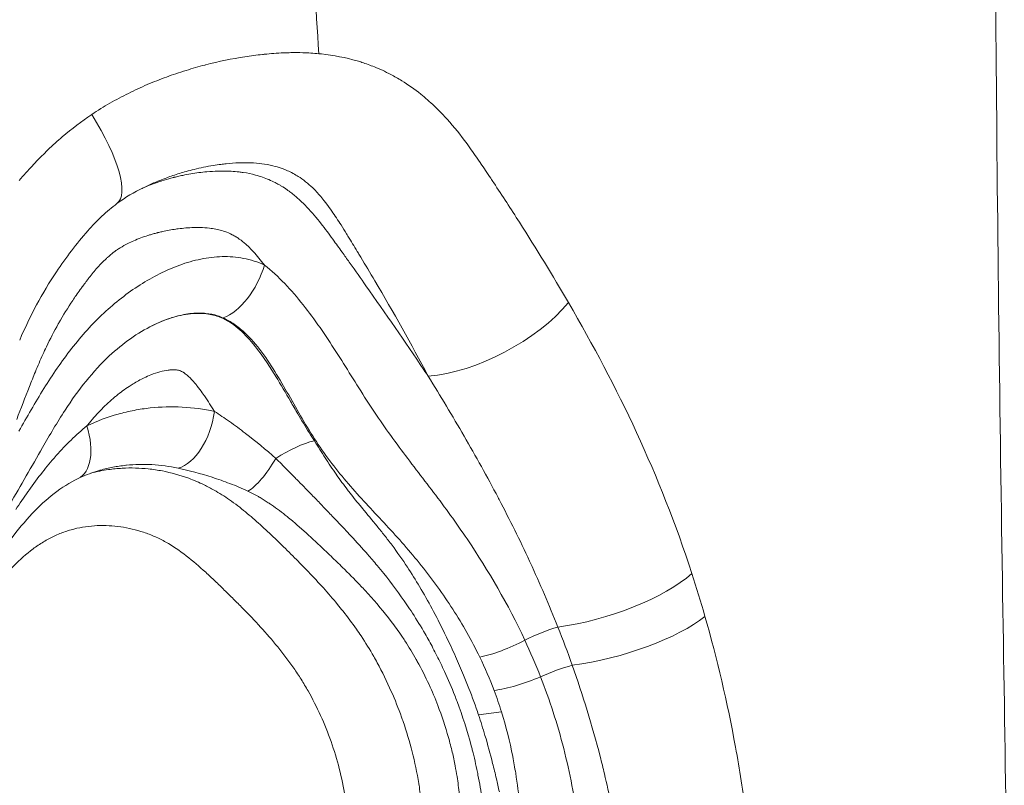
# Model space of a CAD drawing. Extents: x -48721 to -31920, y 17749 to 29629.
# Drawn here: x -39226 to -39172, y 22765 to 22807 of the extents above; entities that cross this region are included whole.
import ezdxf

# ---------------------------------------------------------------- set-up
doc = ezdxf.new("R2010")
doc.units = 0
doc.header["$MEASUREMENT"] = 0
doc.layers.add('外形線', color=7, linetype='CONTINUOUS', lineweight=18)

msp = doc.modelspace()

# ---------------------------------------------------------------- linework, layer by layer
at = {"layer": '外形線', "extrusion": (0, 1, 0)}
msp.add_line((-39200.994, 22768.994), (-39199.745, 22769.156), dxfattribs=at)
at = {"layer": '外形線'}
for centre, major_axis, ratio, start_param, end_param in [((-39224.407, 22801.885), (-3.761, 5.116), 0.288325, 3.141595, 4.451729), ((-39224.771, 22801.984), (-4.142, 5.202), 0.288129, 3.130502, 3.130504), ((-39200.864, 22791.292), (5.606, 2.982), 0.455342, 3.955688, 5.4455), ((-39211.362, 22781.955), (2.659, 1.735), 0.369043, 0.77645, 1.574078), ((-39196.849, 22770.482), (2.94, 1.198), 0.26437, 1.136532, 1.727296), ((-39198.391, 22771.645), (2.97, 1.123), 0.260571, 3.985536, 4.875532)]:
    msp.add_ellipse(centre, major_axis=major_axis, ratio=ratio, start_param=start_param, end_param=end_param, dxfattribs=at)
at = {"layer": '外形線', "extrusion": (-2e-16, 0, -1)}
for centre, major_axis, ratio, start_param, end_param in [((-39214.491, 22793.432), (1.32, 2.888), 0.551309, 1.323978, 2.633005), ((-39217.209, 22785.479), (0.664, 3.105), 0.579193, 1.44765, 2.843895), ((-39224.143, 22784.691), (-1.382, 2.859), 0.547413, 1.829486, 3.141595), ((-39212.661, 22783.906), (1.409, 2.845), 0.32512, 1.756535, 2.690367), ((-39194.666, 22776.443), (6.078, 1.837), 0.345105, 0.636015, 2.010152), ((-39193.999, 22774.11), (6.132, 1.65), 0.31466, 0.613545, 1.969093), ((-39197.683, 22772.423), (2.893, 1.307), 0.286633, -1.716953, -1.090001), ((-39199.268, 22773.684), (2.859, 1.38), 0.289955, 1.43192, 2.321917)]:
    msp.add_ellipse(centre, major_axis=major_axis, ratio=ratio, start_param=start_param, end_param=end_param, dxfattribs=at)
at = {"layer": '外形線'}
for points, knots in [([(-39209.676, 22804.913), (-39209.827, 22807.447), (-39211.437, 22833.106), (-39213.243, 22859.075), (-39213.501, 22882.416)], [0.7285276, 0.7285276, 0.7285276, 0.7285276, 0.7533315, 0.9796249, 0.9796249, 0.9796249, 0.9796249]), ([(-39172.48, 22882.332), (-39172.57, 22866.765), (-39172.857, 22851.217), (-39173.004, 22815.866), (-39172.828, 22796.136), (-39172.238, 22758.332), (-39171.907, 22740.309), (-39172.848, 22709.753), (-39173.547, 22696.675), (-39174.849, 22673.918), (-39175.508, 22664.264), (-39176.194, 22645.149), (-39176.1, 22636.025), (-39175.062, 22619.165), (-39174.175, 22610.904), (-39173.076, 22598.511), (-39172.77, 22594.521), (-39172.602, 22590.535)], [0, 0, 0, 0, 4.672039, 4.672039, 10.605796, 10.605796, 16.016861, 16.016861, 20.018518, 20.018518, 22.922108, 22.922108, 25.768208, 25.768208, 28.310157, 28.310157, 29.50736, 29.50736, 29.50736, 29.50736]), ([(-39211.591, 22804.958), (-39211.458, 22804.964), (-39211.326, 22804.967), (-39211.193, 22804.97), (-39210.978, 22804.973), (-39210.764, 22804.972), (-39210.55, 22804.966)], [0.012250438, 0.012250438, 0.012250438, 0.012250438, 0.012720459, 0.012720459, 0.012720459, 0.013483683, 0.013483683, 0.013483683, 0.013483683]), ([(-39215.146, 22798.535), (-39214.91, 22798.542), (-39214.673, 22798.54), (-39214.436, 22798.527), (-39214.292, 22798.519), (-39214.149, 22798.507), (-39214.004, 22798.49)], [0.010324847, 0.010324847, 0.010324847, 0.010324847, 0.011201571, 0.011201571, 0.011201571, 0.011733545, 0.011733545, 0.011733545, 0.011733545]), ([(-39212.167, 22798.824), (-39212.364, 22798.872), (-39212.565, 22798.909), (-39212.77, 22798.935), (-39212.966, 22798.961), (-39213.166, 22798.977), (-39213.369, 22798.986)], [0.090794491, 0.090794491, 0.090794491, 0.090794491, 0.09155977, 0.09155977, 0.09155977, 0.092291448, 0.092291448, 0.092291448, 0.092291448]), ([(-39220.646, 22796.769), (-39220.923, 22796.565), (-39221.196, 22796.336), (-39221.724, 22795.838), (-39221.981, 22795.569), (-39222.835, 22794.598), (-39223.407, 22793.846), (-39224.708, 22791.908), (-39225.372, 22790.654), (-39225.93, 22789.359)], [0, 0, 0, 0, 0.1173912, 0.1173912, 0.234304, 0.234304, 0.520585, 0.520585, 0.9454898, 0.9454898, 0.9454898, 0.9454898]), ([(-39212.625, 22793.432), (-39212.242, 22793.129), (-39211.876, 22792.787), (-39211.179, 22792.06), (-39210.846, 22791.675), (-39209.888, 22790.472), (-39209.307, 22789.614), (-39208.183, 22787.865), (-39207.64, 22786.972), (-39206.797, 22785.658), (-39206.51, 22785.225), (-39205.919, 22784.377), (-39205.615, 22783.96), (-39204.692, 22782.72), (-39204.057, 22781.909), (-39202.808, 22780.257), (-39202.198, 22779.415), (-39200.45, 22776.819), (-39199.385, 22774.999), (-39198.475, 22773.054)], [0, 0, 0, 0, 0.00168534, 0.00168534, 0.00337068, 0.00337068, 0.00674136, 0.00674136, 0.01011205, 0.01011205, 0.01179739, 0.01179739, 0.01348273, 0.01348273, 0.01685341, 0.01685341, 0.02022409, 0.02022409, 0.02696546, 0.02696546, 0.02696546, 0.02696546]), ([(-39196.103, 22791.391), (-39194.769, 22789.103), (-39193.527, 22786.764), (-39191.276, 22781.893), (-39190.271, 22779.357), (-39189.399, 22776.675)], [0, 0, 0, 0, 0.00902395, 0.00902395, 0.01804791, 0.01804791, 0.01804791, 0.01804791]), ([(-39200.926, 22772.136), (-39201.366, 22773.044), (-39201.858, 22773.907), (-39202.924, 22775.56), (-39203.499, 22776.35), (-39204.407, 22777.488), (-39204.718, 22777.86), (-39205.353, 22778.588), (-39205.678, 22778.945), (-39206.66, 22780.002), (-39207.32, 22780.693), (-39208.572, 22782.132), (-39209.166, 22782.881), (-39210.245, 22784.494), (-39210.731, 22785.355), (-39211.464, 22786.64), (-39211.709, 22787.067), (-39212.219, 22787.903), (-39212.483, 22788.313), (-39213.06, 22789.092), (-39213.376, 22789.463), (-39213.899, 22789.941), (-39214.081, 22790.088), (-39214.464, 22790.348), (-39214.666, 22790.463), (-39214.868, 22790.555)], [0, 0, 0, 0, 0.00311707, 0.00311707, 0.00623413, 0.00623413, 0.00779266, 0.00779266, 0.0093512, 0.0093512, 0.01246826, 0.01246826, 0.01558533, 0.01558533, 0.01870239, 0.01870239, 0.02026093, 0.02026093, 0.02181946, 0.02181946, 0.02337799, 0.02337799, 0.02415726, 0.02415726, 0.02493652, 0.02493652, 0.02493652, 0.02493652]), ([(-39218.705, 22790.15), (-39219.512, 22789.754), (-39220.324, 22789.184), (-39221.94, 22787.675), (-39222.743, 22786.65), (-39223.893, 22784.89), (-39224.298, 22784.207), (-39224.989, 22783.006), (-39225.278, 22782.49), (-39225.866, 22781.461), (-39226.165, 22780.948), (-39226.469, 22780.441)], [0, 0, 0, 0, 0.367021, 0.367021, 0.801904, 0.801904, 1.05762, 1.05762, 1.246036, 1.246036, 1.434481, 1.434481, 1.434481, 1.434481]), ([(-39219.168, 22787.302), (-39219.369, 22787.204), (-39219.568, 22787.095), (-39219.763, 22786.976), (-39219.838, 22786.931), (-39219.912, 22786.884), (-39219.986, 22786.836)], [0.028222313, 0.028222313, 0.028222313, 0.028222313, 0.029039538, 0.029039538, 0.029039538, 0.029351845, 0.029351845, 0.029351845, 0.029351845]), ([(-39220.586, 22785.332), (-39220.299, 22785.413), (-39220.007, 22785.482), (-39219.716, 22785.538), (-39219.424, 22785.594), (-39219.133, 22785.637), (-39218.841, 22785.668)], [0.002184653, 0.002184653, 0.002184653, 0.002184653, 0.00327698, 0.00327698, 0.00327698, 0.004369306, 0.004369306, 0.004369306, 0.004369306]), ([(-39211.211, 22786.029), (-39211.08, 22785.804), (-39210.948, 22785.578), (-39210.816, 22785.353), (-39210.615, 22785.009), (-39210.411, 22784.667), (-39210.201, 22784.33)], [0.125534235, 0.125534235, 0.125534235, 0.125534235, 0.126368815, 0.126368815, 0.126368815, 0.127643827, 0.127643827, 0.127643827, 0.127643827]), ([(-39221.106, 22782.321), (-39220.861, 22782.356), (-39220.614, 22782.38), (-39220.368, 22782.394), (-39220.122, 22782.408), (-39219.876, 22782.411), (-39219.632, 22782.404)], [0.089340878, 0.089340878, 0.089340878, 0.089340878, 0.09024403, 0.09024403, 0.09024403, 0.091147182, 0.091147182, 0.091147182, 0.091147182]), ([(-39222.761, 22781.833), (-39223.676, 22781.39), (-39224.487, 22780.743), (-39226.049, 22779.081), (-39226.822, 22778.028), (-39228.46, 22775.548), (-39229.309, 22774.066), (-39230.813, 22770.765), (-39231.423, 22768.914), (-39231.82, 22767)], [0, 0, 0, 0, 0.422062, 0.422062, 0.867917, 0.867917, 1.406443, 1.406443, 2.007097, 2.007097, 2.007097, 2.007097]), ([(-39222.353, 22779.215), (-39222.565, 22779.185), (-39222.775, 22779.144), (-39222.983, 22779.092), (-39223.192, 22779.04), (-39223.398, 22778.977), (-39223.601, 22778.902)], [0.127587938, 0.127587938, 0.127587938, 0.127587938, 0.12838238, 0.12838238, 0.12838238, 0.129177208, 0.129177208, 0.129177208, 0.129177208])]:
    msp.add_open_spline(points, degree=3, knots=knots, dxfattribs=at)
for points in [[(-39212.638, 22804.883), (-39212.288, 22804.918), (-39211.939, 22804.944), (-39211.591, 22804.958)], [(-39210.55, 22804.966), (-39210.256, 22804.958), (-39209.964, 22804.941), (-39209.676, 22804.913)], [(-39209.676, 22804.913), (-39209.628, 22804.909), (-39209.58, 22804.904), (-39209.533, 22804.899)], [(-39215.82, 22804.309), (-39215.106, 22804.492), (-39214.396, 22804.638), (-39213.692, 22804.747)], [(-39213.692, 22804.747), (-39213.372, 22804.797), (-39213.053, 22804.839), (-39212.735, 22804.873)], [(-39212.735, 22804.873), (-39212.702, 22804.876), (-39212.67, 22804.88), (-39212.638, 22804.883)], [(-39209.533, 22804.899), (-39208.867, 22804.828), (-39208.217, 22804.704), (-39207.583, 22804.519)], [(-39207.583, 22804.519), (-39207.5, 22804.494), (-39207.417, 22804.469), (-39207.335, 22804.443)], [(-39207.335, 22804.443), (-39207.105, 22804.369), (-39206.876, 22804.287), (-39206.651, 22804.196)], [(-39217.439, 22803.828), (-39217.257, 22803.889), (-39217.074, 22803.948), (-39216.891, 22804.005)], [(-39216.891, 22804.005), (-39216.548, 22804.111), (-39216.204, 22804.209), (-39215.861, 22804.298)], [(-39215.861, 22804.298), (-39215.847, 22804.302), (-39215.833, 22804.305), (-39215.82, 22804.309)], [(-39206.651, 22804.196), (-39206.505, 22804.137), (-39206.361, 22804.075), (-39206.219, 22804.01)], [(-39206.219, 22804.01), (-39206.065, 22803.939), (-39205.912, 22803.864), (-39205.761, 22803.785)], [(-39218.997, 22803.233), (-39218.651, 22803.381), (-39218.303, 22803.519), (-39217.953, 22803.647)], [(-39217.953, 22803.647), (-39217.782, 22803.709), (-39217.611, 22803.77), (-39217.439, 22803.828)], [(-39205.761, 22803.785), (-39205.56, 22803.679), (-39205.361, 22803.566), (-39205.167, 22803.446)], [(-39205.167, 22803.446), (-39204.811, 22803.227), (-39204.468, 22802.985), (-39204.136, 22802.72)], [(-39220.025, 22802.759), (-39219.685, 22802.928), (-39219.342, 22803.086), (-39218.997, 22803.233)], [(-39221.031, 22802.222), (-39220.699, 22802.413), (-39220.363, 22802.592), (-39220.025, 22802.759)], [(-39204.136, 22802.72), (-39203.883, 22802.517), (-39203.635, 22802.301), (-39203.394, 22802.071)], [(-39222.012, 22801.614), (-39221.689, 22801.83), (-39221.362, 22802.032), (-39221.031, 22802.222)], [(-39203.394, 22802.071), (-39203.347, 22802.027), (-39203.301, 22801.982), (-39203.254, 22801.936)], [(-39203.254, 22801.936), (-39203.064, 22801.749), (-39202.879, 22801.555), (-39202.7, 22801.357)], [(-39223.616, 22800.396), (-39223.105, 22800.835), (-39222.571, 22801.242), (-39222.012, 22801.614)], [(-39202.7, 22801.357), (-39202.318, 22800.932), (-39201.96, 22800.482), (-39201.616, 22800.016)], [(-39224.495, 22799.592), (-39224.24, 22799.841), (-39223.979, 22800.082), (-39223.712, 22800.314)], [(-39223.712, 22800.314), (-39223.68, 22800.342), (-39223.648, 22800.369), (-39223.616, 22800.396)], [(-39225.087, 22798.991), (-39224.892, 22799.195), (-39224.695, 22799.396), (-39224.495, 22799.592)], [(-39201.616, 22800.016), (-39201.563, 22799.944), (-39201.51, 22799.871), (-39201.458, 22799.798)], [(-39201.458, 22799.798), (-39201.263, 22799.528), (-39201.073, 22799.253), (-39200.885, 22798.976)], [(-39225.598, 22798.434), (-39225.479, 22798.567), (-39225.36, 22798.699), (-39225.239, 22798.829)], [(-39225.239, 22798.829), (-39225.188, 22798.883), (-39225.137, 22798.937), (-39225.087, 22798.991)], [(-39216.877, 22798.517), (-39217.119, 22798.45), (-39217.363, 22798.375), (-39217.605, 22798.293)], [(-39216.455, 22798.628), (-39216.595, 22798.594), (-39216.736, 22798.557), (-39216.877, 22798.517)], [(-39215.417, 22798.841), (-39215.761, 22798.785), (-39216.107, 22798.714), (-39216.455, 22798.628)], [(-39216.194, 22798.451), (-39216.046, 22798.47), (-39215.899, 22798.486), (-39215.752, 22798.499)], [(-39215.752, 22798.499), (-39215.55, 22798.517), (-39215.348, 22798.529), (-39215.146, 22798.535)], [(-39214.991, 22798.903), (-39215.133, 22798.885), (-39215.275, 22798.864), (-39215.417, 22798.841)], [(-39214.702, 22798.937), (-39214.798, 22798.927), (-39214.895, 22798.916), (-39214.991, 22798.903)], [(-39214.017, 22798.986), (-39214.245, 22798.978), (-39214.473, 22798.961), (-39214.702, 22798.937)], [(-39213.547, 22798.991), (-39213.703, 22798.994), (-39213.86, 22798.992), (-39214.017, 22798.986)], [(-39214.004, 22798.49), (-39213.928, 22798.481), (-39213.852, 22798.471), (-39213.776, 22798.46)], [(-39213.369, 22798.986), (-39213.428, 22798.988), (-39213.488, 22798.99), (-39213.547, 22798.991)], [(-39211.71, 22798.689), (-39211.859, 22798.741), (-39212.012, 22798.786), (-39212.167, 22798.824)], [(-39211.521, 22798.618), (-39211.584, 22798.643), (-39211.646, 22798.667), (-39211.71, 22798.689)], [(-39211.237, 22798.493), (-39211.33, 22798.538), (-39211.425, 22798.58), (-39211.521, 22798.618)], [(-39210.914, 22798.32), (-39211.019, 22798.382), (-39211.126, 22798.44), (-39211.237, 22798.493)], [(-39200.885, 22798.976), (-39200.883, 22798.974), (-39200.882, 22798.971), (-39200.88, 22798.968)], [(-39200.88, 22798.968), (-39200.788, 22798.833), (-39200.697, 22798.697), (-39200.605, 22798.561)], [(-39200.605, 22798.561), (-39200.512, 22798.422), (-39200.42, 22798.283), (-39200.327, 22798.145)], [(-39225.951, 22798.033), (-39225.834, 22798.168), (-39225.717, 22798.302), (-39225.598, 22798.434)], [(-39218.312, 22798.032), (-39218.614, 22797.911), (-39218.913, 22797.779), (-39219.209, 22797.634)], [(-39219.173, 22797.642), (-39218.907, 22797.758), (-39218.637, 22797.862), (-39218.363, 22797.954)], [(-39218.363, 22797.954), (-39218.308, 22797.972), (-39218.252, 22797.991), (-39218.196, 22798.009)], [(-39217.939, 22798.175), (-39218.064, 22798.129), (-39218.188, 22798.082), (-39218.312, 22798.032)], [(-39218.196, 22798.009), (-39218.035, 22798.06), (-39217.873, 22798.107), (-39217.712, 22798.15)], [(-39217.605, 22798.293), (-39217.717, 22798.255), (-39217.828, 22798.216), (-39217.939, 22798.175)], [(-39217.712, 22798.15), (-39217.672, 22798.161), (-39217.632, 22798.171), (-39217.592, 22798.182)], [(-39217.592, 22798.182), (-39217.572, 22798.187), (-39217.551, 22798.192), (-39217.531, 22798.197)], [(-39217.531, 22798.197), (-39217.511, 22798.202), (-39217.492, 22798.207), (-39217.471, 22798.212)], [(-39217.471, 22798.212), (-39217.385, 22798.233), (-39217.3, 22798.253), (-39217.215, 22798.272)], [(-39217.215, 22798.272), (-39217.164, 22798.283), (-39217.114, 22798.294), (-39217.064, 22798.304)], [(-39217.064, 22798.304), (-39216.774, 22798.364), (-39216.484, 22798.413), (-39216.194, 22798.451)], [(-39213.776, 22798.46), (-39213.556, 22798.427), (-39213.335, 22798.382), (-39213.115, 22798.323)], [(-39213.115, 22798.323), (-39212.984, 22798.288), (-39212.854, 22798.248), (-39212.725, 22798.203)], [(-39212.725, 22798.203), (-39212.495, 22798.123), (-39212.268, 22798.026), (-39212.047, 22797.913)], [(-39210.799, 22798.249), (-39210.837, 22798.273), (-39210.875, 22798.297), (-39210.914, 22798.32)], [(-39210.005, 22797.62), (-39210.252, 22797.859), (-39210.514, 22798.07), (-39210.799, 22798.249)], [(-39200.327, 22798.145), (-39200.273, 22798.063), (-39200.219, 22797.982), (-39200.166, 22797.901)], [(-39219.209, 22797.634), (-39219.7, 22797.393), (-39220.182, 22797.11), (-39220.646, 22796.769)], [(-39219.37, 22797.553), (-39219.305, 22797.583), (-39219.239, 22797.613), (-39219.173, 22797.642)], [(-39219.209, 22797.634), (-39219.209, 22797.634), (-39219.209, 22797.634), (-39219.209, 22797.634)], [(-39212.047, 22797.913), (-39211.979, 22797.878), (-39211.912, 22797.842), (-39211.846, 22797.804)], [(-39211.846, 22797.804), (-39211.801, 22797.779), (-39211.756, 22797.752), (-39211.711, 22797.725)], [(-39211.711, 22797.725), (-39211.601, 22797.658), (-39211.491, 22797.587), (-39211.385, 22797.512)], [(-39211.385, 22797.512), (-39211.341, 22797.481), (-39211.296, 22797.449), (-39211.253, 22797.417)], [(-39211.253, 22797.417), (-39211.099, 22797.302), (-39210.951, 22797.181), (-39210.807, 22797.053)], [(-39209.859, 22797.474), (-39209.907, 22797.524), (-39209.956, 22797.573), (-39210.005, 22797.62)], [(-39209.628, 22797.223), (-39209.704, 22797.309), (-39209.781, 22797.393), (-39209.859, 22797.474)], [(-39200.166, 22797.901), (-39199.693, 22797.188), (-39199.227, 22796.473), (-39198.769, 22795.754)], [(-39210.807, 22797.053), (-39210.773, 22797.023), (-39210.74, 22796.992), (-39210.706, 22796.962)], [(-39210.706, 22796.962), (-39210.575, 22796.841), (-39210.446, 22796.713), (-39210.321, 22796.582)], [(-39209.395, 22796.942), (-39209.471, 22797.038), (-39209.549, 22797.131), (-39209.628, 22797.223)], [(-39209.253, 22796.76), (-39209.3, 22796.822), (-39209.347, 22796.882), (-39209.395, 22796.942)], [(-39210.321, 22796.582), (-39210.049, 22796.296), (-39209.793, 22795.991), (-39209.546, 22795.677)], [(-39208.966, 22796.365), (-39209.06, 22796.499), (-39209.155, 22796.631), (-39209.253, 22796.76)], [(-39208.466, 22795.608), (-39208.629, 22795.866), (-39208.795, 22796.119), (-39208.966, 22796.365)], [(-39217.452, 22795.382), (-39217.688, 22795.348), (-39217.923, 22795.306), (-39218.161, 22795.253)], [(-39217.318, 22795.401), (-39217.363, 22795.395), (-39217.408, 22795.389), (-39217.452, 22795.382)], [(-39216.471, 22795.469), (-39216.755, 22795.461), (-39217.037, 22795.437), (-39217.318, 22795.401)], [(-39216.116, 22795.471), (-39216.235, 22795.473), (-39216.353, 22795.473), (-39216.471, 22795.469)], [(-39215.619, 22795.437), (-39215.785, 22795.456), (-39215.951, 22795.467), (-39216.116, 22795.471)], [(-39215.444, 22795.413), (-39215.502, 22795.422), (-39215.56, 22795.43), (-39215.619, 22795.437)], [(-39214.781, 22795.251), (-39214.997, 22795.326), (-39215.219, 22795.378), (-39215.444, 22795.413)], [(-39209.546, 22795.677), (-39209.331, 22795.403), (-39209.123, 22795.122), (-39208.915, 22794.837)], [(-39208.169, 22795.131), (-39208.268, 22795.291), (-39208.366, 22795.451), (-39208.466, 22795.608)], [(-39198.769, 22795.754), (-39197.851, 22794.315), (-39196.962, 22792.863), (-39196.103, 22791.391)], [(-39219.728, 22794.751), (-39219.837, 22794.703), (-39219.946, 22794.653), (-39220.053, 22794.598)], [(-39218.961, 22795.039), (-39219.22, 22794.956), (-39219.476, 22794.861), (-39219.728, 22794.751)], [(-39218.776, 22795.095), (-39218.837, 22795.077), (-39218.899, 22795.058), (-39218.961, 22795.039)], [(-39218.569, 22795.153), (-39218.637, 22795.135), (-39218.706, 22795.115), (-39218.776, 22795.095)], [(-39218.47, 22795.179), (-39218.503, 22795.171), (-39218.536, 22795.162), (-39218.569, 22795.153)], [(-39218.421, 22795.192), (-39218.437, 22795.188), (-39218.454, 22795.183), (-39218.47, 22795.179)], [(-39218.371, 22795.204), (-39218.388, 22795.2), (-39218.404, 22795.196), (-39218.421, 22795.192)], [(-39218.161, 22795.253), (-39218.231, 22795.238), (-39218.301, 22795.221), (-39218.371, 22795.204)], [(-39214.38, 22795.08), (-39214.512, 22795.147), (-39214.646, 22795.204), (-39214.781, 22795.251)], [(-39214.185, 22794.971), (-39214.249, 22795.01), (-39214.315, 22795.046), (-39214.38, 22795.08)], [(-39214.16, 22794.956), (-39214.169, 22794.961), (-39214.177, 22794.966), (-39214.185, 22794.971)], [(-39213.994, 22794.846), (-39214.049, 22794.884), (-39214.104, 22794.921), (-39214.16, 22794.956)], [(-39213.639, 22794.563), (-39213.752, 22794.664), (-39213.87, 22794.759), (-39213.994, 22794.846)], [(-39208.915, 22794.837), (-39208.889, 22794.801), (-39208.863, 22794.765), (-39208.836, 22794.728)], [(-39208.02, 22794.888), (-39208.069, 22794.969), (-39208.119, 22795.05), (-39208.169, 22795.131)], [(-39207.774, 22794.485), (-39207.856, 22794.62), (-39207.938, 22794.755), (-39208.02, 22794.888)], [(-39220.662, 22794.242), (-39220.687, 22794.224), (-39220.713, 22794.207), (-39220.738, 22794.189)], [(-39220.65, 22794.25), (-39220.654, 22794.247), (-39220.658, 22794.244), (-39220.662, 22794.242)], [(-39220.47, 22794.366), (-39220.531, 22794.329), (-39220.591, 22794.29), (-39220.65, 22794.25)], [(-39220.053, 22794.598), (-39220.194, 22794.528), (-39220.333, 22794.451), (-39220.47, 22794.366)], [(-39213.591, 22794.52), (-39213.607, 22794.535), (-39213.623, 22794.549), (-39213.639, 22794.563)], [(-39213.311, 22794.244), (-39213.402, 22794.34), (-39213.495, 22794.432), (-39213.591, 22794.52)], [(-39212.709, 22793.54), (-39212.901, 22793.785), (-39213.1, 22794.023), (-39213.311, 22794.244)], [(-39208.836, 22794.728), (-39208.673, 22794.503), (-39208.513, 22794.279), (-39208.35, 22794.052)], [(-39207.521, 22794.07), (-39207.604, 22794.208), (-39207.688, 22794.345), (-39207.774, 22794.485)], [(-39221.221, 22793.79), (-39221.411, 22793.613), (-39221.591, 22793.421), (-39221.765, 22793.219)], [(-39221.156, 22793.85), (-39221.178, 22793.831), (-39221.199, 22793.811), (-39221.221, 22793.79)], [(-39220.824, 22794.125), (-39220.938, 22794.039), (-39221.049, 22793.947), (-39221.156, 22793.85)], [(-39220.738, 22794.189), (-39220.767, 22794.168), (-39220.796, 22794.147), (-39220.824, 22794.125)], [(-39217.231, 22793.429), (-39216.858, 22793.564), (-39216.475, 22793.675), (-39216.09, 22793.753)], [(-39216.09, 22793.753), (-39215.704, 22793.832), (-39215.318, 22793.879), (-39214.929, 22793.889)], [(-39214.929, 22793.889), (-39214.734, 22793.894), (-39214.54, 22793.889), (-39214.344, 22793.873)], [(-39214.344, 22793.873), (-39214.149, 22793.858), (-39213.952, 22793.832), (-39213.759, 22793.795)], [(-39213.759, 22793.795), (-39213.372, 22793.72), (-39212.994, 22793.601), (-39212.625, 22793.432)], [(-39208.35, 22794.052), (-39208.224, 22793.875), (-39208.097, 22793.697), (-39207.971, 22793.52)], [(-39207.393, 22793.859), (-39207.436, 22793.929), (-39207.478, 22794), (-39207.521, 22794.07)], [(-39206.629, 22792.58), (-39206.881, 22793.007), (-39207.136, 22793.433), (-39207.393, 22793.859)], [(-39221.765, 22793.219), (-39221.915, 22793.045), (-39222.06, 22792.864), (-39222.203, 22792.68)], [(-39219.387, 22792.352), (-39218.694, 22792.794), (-39217.977, 22793.159), (-39217.231, 22793.429)], [(-39212.625, 22793.432), (-39212.652, 22793.468), (-39212.68, 22793.504), (-39212.709, 22793.54)], [(-39207.971, 22793.52), (-39207.683, 22793.117), (-39207.396, 22792.712), (-39207.11, 22792.307)], [(-39222.26, 22792.605), (-39222.28, 22792.58), (-39222.297, 22792.556), (-39222.315, 22792.533)], [(-39222.203, 22792.68), (-39222.222, 22792.655), (-39222.241, 22792.63), (-39222.26, 22792.605)], [(-39222.635, 22792.101), (-39222.711, 22791.996), (-39222.787, 22791.889), (-39222.861, 22791.782)], [(-39222.598, 22792.153), (-39222.61, 22792.135), (-39222.623, 22792.118), (-39222.635, 22792.101)], [(-39222.463, 22792.336), (-39222.508, 22792.275), (-39222.553, 22792.214), (-39222.598, 22792.153)], [(-39222.423, 22792.39), (-39222.436, 22792.372), (-39222.45, 22792.354), (-39222.463, 22792.336)], [(-39222.327, 22792.517), (-39222.359, 22792.475), (-39222.391, 22792.432), (-39222.423, 22792.39)], [(-39222.315, 22792.533), (-39222.319, 22792.527), (-39222.323, 22792.522), (-39222.327, 22792.517)], [(-39220.403, 22791.634), (-39220.073, 22791.89), (-39219.733, 22792.131), (-39219.387, 22792.352)], [(-39207.11, 22792.307), (-39206.046, 22790.801), (-39204.994, 22789.281), (-39203.962, 22787.743)], [(-39203.726, 22787.389), (-39204.65, 22789.143), (-39205.62, 22790.87), (-39206.629, 22792.58)], [(-39222.861, 22791.782), (-39222.923, 22791.693), (-39222.984, 22791.603), (-39223.045, 22791.513)], [(-39221.362, 22790.816), (-39221.052, 22791.105), (-39220.732, 22791.378), (-39220.403, 22791.634)], [(-39223.045, 22791.513), (-39223.312, 22791.115), (-39223.565, 22790.707), (-39223.804, 22790.287)], [(-39222.263, 22789.901), (-39221.972, 22790.222), (-39221.672, 22790.527), (-39221.362, 22790.816)], [(-39217.742, 22790.547), (-39218.054, 22790.443), (-39218.359, 22790.317), (-39218.658, 22790.172)], [(-39218.228, 22790.363), (-39218.049, 22790.436), (-39217.867, 22790.503), (-39217.683, 22790.561)], [(-39217.653, 22790.575), (-39217.683, 22790.566), (-39217.712, 22790.556), (-39217.742, 22790.547)], [(-39217.683, 22790.561), (-39217.518, 22790.613), (-39217.351, 22790.658), (-39217.183, 22790.695)], [(-39216.788, 22790.777), (-39217.079, 22790.734), (-39217.369, 22790.665), (-39217.653, 22790.575)], [(-39217.183, 22790.695), (-39216.828, 22790.773), (-39216.471, 22790.816), (-39216.111, 22790.808)], [(-39215.939, 22790.817), (-39216.224, 22790.835), (-39216.507, 22790.818), (-39216.788, 22790.777)], [(-39216.111, 22790.808), (-39216.065, 22790.807), (-39216.019, 22790.805), (-39215.973, 22790.802)], [(-39215.973, 22790.802), (-39215.838, 22790.793), (-39215.703, 22790.777), (-39215.57, 22790.752)], [(-39215.82, 22790.807), (-39215.86, 22790.811), (-39215.899, 22790.814), (-39215.939, 22790.817)], [(-39215.174, 22790.675), (-39215.384, 22790.743), (-39215.602, 22790.786), (-39215.82, 22790.807)], [(-39215.57, 22790.752), (-39215.448, 22790.729), (-39215.328, 22790.698), (-39215.21, 22790.66)], [(-39215.21, 22790.66), (-39215.155, 22790.642), (-39215.101, 22790.623), (-39215.046, 22790.601)], [(-39214.868, 22790.555), (-39214.969, 22790.602), (-39215.071, 22790.641), (-39215.174, 22790.675)], [(-39215.046, 22790.601), (-39214.865, 22790.53), (-39214.687, 22790.438), (-39214.515, 22790.329)], [(-39223.834, 22790.234), (-39224.062, 22789.83), (-39224.276, 22789.415), (-39224.479, 22788.991)], [(-39223.804, 22790.287), (-39223.814, 22790.269), (-39223.824, 22790.251), (-39223.834, 22790.234)], [(-39218.734, 22790.135), (-39218.734, 22790.136), (-39218.733, 22790.136), (-39218.733, 22790.136)], [(-39218.733, 22790.136), (-39218.566, 22790.218), (-39218.398, 22790.294), (-39218.228, 22790.363)], [(-39218.704, 22790.15), (-39218.704, 22790.15), (-39218.704, 22790.15), (-39218.705, 22790.15)], [(-39218.658, 22790.172), (-39218.674, 22790.165), (-39218.689, 22790.158), (-39218.704, 22790.15)], [(-39214.515, 22790.329), (-39214.365, 22790.233), (-39214.219, 22790.125), (-39214.08, 22790.008)], [(-39214.08, 22790.008), (-39213.782, 22789.759), (-39213.505, 22789.467), (-39213.247, 22789.155)], [(-39223.106, 22788.899), (-39222.836, 22789.244), (-39222.554, 22789.58), (-39222.263, 22789.901)], [(-39224.479, 22788.991), (-39224.544, 22788.853), (-39224.609, 22788.715), (-39224.672, 22788.575)], [(-39224.615, 22786.721), (-39224.143, 22787.477), (-39223.646, 22788.208), (-39223.106, 22788.899)], [(-39213.247, 22789.155), (-39213.239, 22789.145), (-39213.231, 22789.135), (-39213.222, 22789.125)], [(-39213.222, 22789.125), (-39212.973, 22788.821), (-39212.741, 22788.499), (-39212.518, 22788.168)], [(-39224.672, 22788.575), (-39224.812, 22788.266), (-39224.947, 22787.952), (-39225.078, 22787.635)], [(-39212.518, 22788.168), (-39212.343, 22787.909), (-39212.174, 22787.643), (-39212.009, 22787.374)], [(-39225.078, 22787.635), (-39225.189, 22787.368), (-39225.296, 22787.099), (-39225.403, 22786.829)], [(-39218.794, 22787.467), (-39218.92, 22787.417), (-39219.045, 22787.361), (-39219.168, 22787.302)], [(-39218.307, 22787.632), (-39218.473, 22787.587), (-39218.635, 22787.531), (-39218.794, 22787.467)], [(-39217.86, 22787.723), (-39218.01, 22787.704), (-39218.159, 22787.673), (-39218.307, 22787.632)], [(-39217.766, 22787.733), (-39217.798, 22787.731), (-39217.829, 22787.727), (-39217.86, 22787.723)], [(-39217.635, 22787.741), (-39217.679, 22787.74), (-39217.722, 22787.737), (-39217.766, 22787.733)], [(-39217.503, 22787.74), (-39217.547, 22787.742), (-39217.591, 22787.742), (-39217.635, 22787.741)], [(-39217.408, 22787.732), (-39217.44, 22787.736), (-39217.471, 22787.738), (-39217.503, 22787.74)], [(-39217.295, 22787.713), (-39217.332, 22787.722), (-39217.37, 22787.728), (-39217.408, 22787.732)], [(-39217.24, 22787.699), (-39217.258, 22787.704), (-39217.276, 22787.709), (-39217.295, 22787.713)], [(-39217.185, 22787.68), (-39217.203, 22787.687), (-39217.221, 22787.694), (-39217.24, 22787.699)], [(-39217.079, 22787.629), (-39217.114, 22787.649), (-39217.149, 22787.666), (-39217.185, 22787.68)], [(-39217.028, 22787.598), (-39217.045, 22787.609), (-39217.062, 22787.619), (-39217.079, 22787.629)], [(-39216.995, 22787.576), (-39217.006, 22787.584), (-39217.017, 22787.591), (-39217.028, 22787.598)], [(-39216.978, 22787.564), (-39216.983, 22787.568), (-39216.989, 22787.572), (-39216.995, 22787.576)], [(-39216.787, 22787.411), (-39216.848, 22787.466), (-39216.911, 22787.518), (-39216.978, 22787.564)], [(-39216.773, 22787.398), (-39216.777, 22787.402), (-39216.782, 22787.407), (-39216.787, 22787.411)], [(-39216.608, 22787.237), (-39216.662, 22787.293), (-39216.717, 22787.347), (-39216.773, 22787.398)], [(-39212.009, 22787.374), (-39211.737, 22786.932), (-39211.474, 22786.481), (-39211.211, 22786.029)], [(-39203.962, 22787.743), (-39203.883, 22787.625), (-39203.804, 22787.507), (-39203.726, 22787.389)], [(-39201.776, 22784.14), (-39202.41, 22785.236), (-39203.061, 22786.318), (-39203.726, 22787.389)], [(-39225.403, 22786.829), (-39225.635, 22786.238), (-39225.861, 22785.642), (-39226.091, 22785.049)], [(-39225.978, 22784.405), (-39225.534, 22785.187), (-39225.087, 22785.966), (-39224.615, 22786.721)], [(-39219.986, 22786.836), (-39220.222, 22786.681), (-39220.452, 22786.513), (-39220.675, 22786.334)], [(-39216.372, 22786.971), (-39216.448, 22787.063), (-39216.527, 22787.152), (-39216.608, 22787.237)], [(-39216.276, 22786.853), (-39216.307, 22786.892), (-39216.339, 22786.932), (-39216.372, 22786.971)], [(-39216.008, 22786.496), (-39216.095, 22786.617), (-39216.184, 22786.737), (-39216.276, 22786.853)], [(-39220.758, 22786.265), (-39221.007, 22786.06), (-39221.245, 22785.84), (-39221.475, 22785.605)], [(-39220.675, 22786.334), (-39220.703, 22786.311), (-39220.731, 22786.288), (-39220.758, 22786.265)], [(-39215.969, 22786.44), (-39215.982, 22786.458), (-39215.995, 22786.477), (-39216.008, 22786.496)], [(-39215.397, 22785.567), (-39215.581, 22785.865), (-39215.77, 22786.158), (-39215.969, 22786.44)], [(-39218.841, 22785.668), (-39218.258, 22785.73), (-39217.675, 22785.744), (-39217.092, 22785.713)], [(-39217.092, 22785.713), (-39216.509, 22785.681), (-39215.926, 22785.604), (-39215.343, 22785.479)], [(-39222.276, 22784.691), (-39221.725, 22784.958), (-39221.161, 22785.17), (-39220.586, 22785.332)], [(-39221.475, 22785.605), (-39221.705, 22785.371), (-39221.926, 22785.123), (-39222.139, 22784.862)], [(-39215.343, 22785.479), (-39215.361, 22785.509), (-39215.379, 22785.538), (-39215.397, 22785.567)], [(-39215.343, 22785.479), (-39215.076, 22785.305), (-39214.806, 22785.122), (-39214.536, 22784.932)], [(-39223.941, 22783.089), (-39223.427, 22783.67), (-39222.878, 22784.21), (-39222.276, 22784.691)], [(-39222.139, 22784.862), (-39222.185, 22784.806), (-39222.231, 22784.749), (-39222.276, 22784.691)], [(-39214.536, 22784.932), (-39214.246, 22784.729), (-39213.956, 22784.517), (-39213.667, 22784.296)], [(-39213.667, 22784.296), (-39213.661, 22784.292), (-39213.655, 22784.287), (-39213.649, 22784.283)], [(-39213.649, 22784.283), (-39213.095, 22783.859), (-39212.546, 22783.402), (-39212.011, 22782.93)], [(-39210.201, 22784.33), (-39210.107, 22784.179), (-39210.011, 22784.029), (-39209.914, 22783.88)], [(-39199.93, 22780.802), (-39200.525, 22781.933), (-39201.142, 22783.044), (-39201.776, 22784.14)], [(-39209.914, 22783.88), (-39209.812, 22783.724), (-39209.712, 22783.567), (-39209.614, 22783.414)], [(-39224.695, 22782.177), (-39224.466, 22782.472), (-39224.231, 22782.758), (-39223.988, 22783.036)], [(-39223.988, 22783.036), (-39223.972, 22783.054), (-39223.957, 22783.071), (-39223.941, 22783.089)], [(-39209.614, 22783.414), (-39209.518, 22783.263), (-39209.42, 22783.11), (-39209.323, 22782.96)], [(-39220.87, 22782.448), (-39221.093, 22782.405), (-39221.316, 22782.353), (-39221.536, 22782.292)], [(-39220.166, 22782.553), (-39220.401, 22782.528), (-39220.635, 22782.493), (-39220.87, 22782.448)], [(-39220.131, 22782.556), (-39220.143, 22782.555), (-39220.154, 22782.554), (-39220.166, 22782.553)], [(-39218.745, 22782.589), (-39219.207, 22782.614), (-39219.669, 22782.604), (-39220.131, 22782.556)], [(-39217.316, 22782.398), (-39217.792, 22782.5), (-39218.269, 22782.563), (-39218.745, 22782.589)], [(-39212.011, 22782.93), (-39211.806, 22782.726), (-39211.604, 22782.522), (-39211.405, 22782.322)], [(-39209.323, 22782.96), (-39209.129, 22782.659), (-39208.934, 22782.363), (-39208.733, 22782.073)], [(-39225.427, 22781.193), (-39225.189, 22781.527), (-39224.945, 22781.858), (-39224.695, 22782.177)], [(-39221.766, 22782.225), (-39222.102, 22782.12), (-39222.435, 22781.991), (-39222.761, 22781.833)], [(-39222.059, 22782.127), (-39222.058, 22782.127), (-39222.057, 22782.127), (-39222.056, 22782.128)], [(-39222.056, 22782.128), (-39221.743, 22782.211), (-39221.426, 22782.275), (-39221.106, 22782.321)], [(-39221.765, 22782.225), (-39221.765, 22782.225), (-39221.766, 22782.225), (-39221.766, 22782.225)], [(-39221.566, 22782.284), (-39221.633, 22782.265), (-39221.699, 22782.245), (-39221.765, 22782.225)], [(-39221.536, 22782.292), (-39221.546, 22782.289), (-39221.556, 22782.286), (-39221.566, 22782.284)], [(-39219.632, 22782.404), (-39219.401, 22782.398), (-39219.17, 22782.382), (-39218.94, 22782.358)], [(-39218.94, 22782.358), (-39218.685, 22782.331), (-39218.431, 22782.293), (-39218.177, 22782.244)], [(-39218.177, 22782.244), (-39217.696, 22782.152), (-39217.218, 22782.02), (-39216.744, 22781.846)], [(-39215.464, 22781.901), (-39216.104, 22782.108), (-39216.726, 22782.272), (-39217.316, 22782.398)], [(-39214.989, 22781.742), (-39215.148, 22781.797), (-39215.307, 22781.851), (-39215.464, 22781.901)], [(-39211.405, 22782.322), (-39211.287, 22782.203), (-39211.169, 22782.085), (-39211.052, 22781.966)], [(-39211.052, 22781.966), (-39210.99, 22781.904), (-39210.928, 22781.841), (-39210.867, 22781.779)], [(-39208.733, 22782.073), (-39208.724, 22782.061), (-39208.716, 22782.049), (-39208.707, 22782.037)], [(-39208.707, 22782.037), (-39208.514, 22781.76), (-39208.315, 22781.488), (-39208.11, 22781.22)], [(-39216.744, 22781.846), (-39216.46, 22781.742), (-39216.18, 22781.624), (-39215.906, 22781.491)], [(-39215.906, 22781.491), (-39215.723, 22781.403), (-39215.543, 22781.308), (-39215.366, 22781.207)], [(-39214.506, 22781.563), (-39214.668, 22781.626), (-39214.828, 22781.685), (-39214.989, 22781.742)], [(-39213.525, 22781.146), (-39213.847, 22781.297), (-39214.178, 22781.437), (-39214.506, 22781.563)], [(-39210.867, 22781.779), (-39210.615, 22781.524), (-39210.365, 22781.269), (-39210.117, 22781.014)], [(-39226.145, 22780.152), (-39225.925, 22780.479), (-39225.704, 22780.801), (-39225.479, 22781.12)], [(-39225.479, 22781.12), (-39225.461, 22781.144), (-39225.444, 22781.169), (-39225.427, 22781.193)], [(-39215.366, 22781.207), (-39215.08, 22781.045), (-39214.801, 22780.868), (-39214.527, 22780.677)], [(-39212.96, 22780.853), (-39213.142, 22780.956), (-39213.329, 22781.054), (-39213.525, 22781.146)], [(-39212.862, 22780.796), (-39212.895, 22780.815), (-39212.928, 22780.834), (-39212.96, 22780.853)], [(-39210.117, 22781.014), (-39210.032, 22780.926), (-39209.947, 22780.838), (-39209.862, 22780.75)], [(-39208.11, 22781.22), (-39208.086, 22781.19), (-39208.062, 22781.159), (-39208.039, 22781.128)], [(-39208.039, 22781.128), (-39207.847, 22780.88), (-39207.65, 22780.635), (-39207.45, 22780.391)], [(-39214.527, 22780.677), (-39214.375, 22780.572), (-39214.226, 22780.463), (-39214.078, 22780.35)], [(-39214.078, 22780.35), (-39213.798, 22780.138), (-39213.524, 22779.913), (-39213.254, 22779.679)], [(-39212.422, 22780.523), (-39212.566, 22780.617), (-39212.712, 22780.708), (-39212.862, 22780.796)], [(-39212.247, 22780.405), (-39212.305, 22780.445), (-39212.363, 22780.484), (-39212.422, 22780.523)], [(-39211.391, 22779.766), (-39211.667, 22779.988), (-39211.951, 22780.203), (-39212.247, 22780.405)], [(-39209.862, 22780.75), (-39209.699, 22780.581), (-39209.536, 22780.412), (-39209.373, 22780.242)], [(-39207.45, 22780.391), (-39207.4, 22780.33), (-39207.35, 22780.269), (-39207.3, 22780.209)], [(-39199.871, 22780.689), (-39199.891, 22780.727), (-39199.91, 22780.764), (-39199.93, 22780.802)], [(-39198.219, 22777.348), (-39198.745, 22778.481), (-39199.298, 22779.595), (-39199.871, 22780.689)], [(-39211.109, 22779.533), (-39211.202, 22779.612), (-39211.296, 22779.689), (-39211.391, 22779.766)], [(-39209.373, 22780.242), (-39209.292, 22780.158), (-39209.211, 22780.073), (-39209.13, 22779.988)], [(-39209.13, 22779.988), (-39209.049, 22779.904), (-39208.968, 22779.819), (-39208.887, 22779.734)], [(-39207.3, 22780.209), (-39207.036, 22779.888), (-39206.77, 22779.569), (-39206.508, 22779.247)], [(-39221.712, 22779.275), (-39221.926, 22779.265), (-39222.141, 22779.246), (-39222.353, 22779.215)], [(-39220.442, 22779.211), (-39220.862, 22779.271), (-39221.285, 22779.293), (-39221.712, 22779.275)], [(-39213.254, 22779.679), (-39213.121, 22779.564), (-39212.989, 22779.448), (-39212.858, 22779.329)], [(-39212.858, 22779.329), (-39212.586, 22779.083), (-39212.319, 22778.831), (-39212.054, 22778.575)], [(-39210.886, 22779.343), (-39210.96, 22779.407), (-39211.034, 22779.47), (-39211.109, 22779.533)], [(-39210.634, 22779.122), (-39210.718, 22779.196), (-39210.802, 22779.27), (-39210.886, 22779.343)], [(-39208.887, 22779.734), (-39208.685, 22779.522), (-39208.483, 22779.309), (-39208.282, 22779.096)], [(-39206.508, 22779.247), (-39206.372, 22779.081), (-39206.237, 22778.913), (-39206.104, 22778.744)], [(-39223.905, 22778.78), (-39224.006, 22778.736), (-39224.105, 22778.689), (-39224.205, 22778.639)], [(-39223.601, 22778.902), (-39223.703, 22778.864), (-39223.804, 22778.824), (-39223.905, 22778.78)], [(-39219.193, 22778.915), (-39219.606, 22779.053), (-39220.022, 22779.151), (-39220.442, 22779.211)], [(-39218.581, 22778.677), (-39218.781, 22778.766), (-39218.987, 22778.846), (-39219.193, 22778.915)], [(-39210.381, 22778.895), (-39210.466, 22778.972), (-39210.55, 22779.047), (-39210.634, 22779.122)], [(-39210.044, 22778.586), (-39210.155, 22778.689), (-39210.268, 22778.792), (-39210.381, 22778.895)], [(-39208.282, 22779.096), (-39208.164, 22778.97), (-39208.045, 22778.844), (-39207.928, 22778.718)], [(-39207.928, 22778.718), (-39207.617, 22778.385), (-39207.311, 22778.05), (-39207.011, 22777.708)], [(-39206.104, 22778.744), (-39205.966, 22778.569), (-39205.829, 22778.39), (-39205.695, 22778.211)], [(-39224.788, 22778.303), (-39224.977, 22778.18), (-39225.161, 22778.048), (-39225.341, 22777.907)], [(-39224.205, 22778.639), (-39224.403, 22778.538), (-39224.598, 22778.425), (-39224.788, 22778.303)], [(-39218.283, 22778.537), (-39218.381, 22778.586), (-39218.48, 22778.633), (-39218.581, 22778.677)], [(-39217.99, 22778.381), (-39218.087, 22778.435), (-39218.184, 22778.487), (-39218.283, 22778.537)], [(-39216.875, 22777.633), (-39217.235, 22777.911), (-39217.605, 22778.164), (-39217.99, 22778.381)], [(-39212.054, 22778.575), (-39211.931, 22778.458), (-39211.81, 22778.339), (-39211.688, 22778.221)], [(-39211.688, 22778.221), (-39211.421, 22777.96), (-39211.156, 22777.697), (-39210.892, 22777.432)], [(-39209.366, 22777.951), (-39209.592, 22778.165), (-39209.816, 22778.376), (-39210.044, 22778.586)], [(-39205.695, 22778.211), (-39205.403, 22777.821), (-39205.126, 22777.425), (-39204.857, 22777.018)], [(-39225.341, 22777.907), (-39225.701, 22777.625), (-39226.044, 22777.309), (-39226.373, 22776.969)], [(-39215.821, 22776.74), (-39216.164, 22777.053), (-39216.515, 22777.355), (-39216.875, 22777.633)], [(-39209.007, 22777.61), (-39209.126, 22777.724), (-39209.246, 22777.838), (-39209.366, 22777.951)], [(-39207.011, 22777.708), (-39206.84, 22777.513), (-39206.671, 22777.315), (-39206.504, 22777.115)], [(-39210.892, 22777.432), (-39210.774, 22777.314), (-39210.658, 22777.196), (-39210.541, 22777.077)], [(-39208.38, 22777.003), (-39208.588, 22777.208), (-39208.797, 22777.41), (-39209.007, 22777.61)], [(-39206.504, 22777.115), (-39206.384, 22776.971), (-39206.265, 22776.826), (-39206.148, 22776.68)], [(-39198.184, 22777.271), (-39198.196, 22777.297), (-39198.208, 22777.322), (-39198.219, 22777.348)], [(-39196.677, 22773.763), (-39197.149, 22774.956), (-39197.653, 22776.124), (-39198.184, 22777.271)], [(-39215.312, 22776.263), (-39215.48, 22776.424), (-39215.65, 22776.583), (-39215.821, 22776.74)], [(-39210.541, 22777.077), (-39210.163, 22776.691), (-39209.789, 22776.297), (-39209.424, 22775.89)], [(-39207.44, 22776.051), (-39207.749, 22776.375), (-39208.063, 22776.692), (-39208.38, 22777.003)], [(-39206.148, 22776.68), (-39205.707, 22776.131), (-39205.286, 22775.565), (-39204.885, 22774.976)], [(-39204.857, 22777.018), (-39204.629, 22776.673), (-39204.408, 22776.321), (-39204.195, 22775.963)], [(-39189.399, 22776.675), (-39189.15, 22775.909), (-39188.913, 22775.133), (-39188.687, 22774.348)], [(-39214.808, 22775.777), (-39214.975, 22775.94), (-39215.143, 22776.102), (-39215.312, 22776.263)], [(-39206.989, 22775.567), (-39207.138, 22775.73), (-39207.288, 22775.892), (-39207.44, 22776.051)], [(-39214.309, 22775.285), (-39214.475, 22775.45), (-39214.641, 22775.614), (-39214.808, 22775.777)], [(-39209.424, 22775.89), (-39209.163, 22775.6), (-39208.906, 22775.302), (-39208.655, 22774.998)], [(-39205.738, 22774.074), (-39206.135, 22774.594), (-39206.555, 22775.09), (-39206.989, 22775.567)], [(-39204.195, 22775.963), (-39203.96, 22775.569), (-39203.734, 22775.168), (-39203.514, 22774.759)], [(-39213.813, 22774.787), (-39213.978, 22774.954), (-39214.143, 22775.12), (-39214.309, 22775.285)], [(-39208.655, 22774.998), (-39208.555, 22774.876), (-39208.456, 22774.753), (-39208.358, 22774.629)], [(-39204.885, 22774.976), (-39204.785, 22774.828), (-39204.685, 22774.678), (-39204.587, 22774.528)], [(-39212.839, 22773.765), (-39213.158, 22774.114), (-39213.484, 22774.453), (-39213.813, 22774.787)], [(-39208.358, 22774.629), (-39208.105, 22774.309), (-39207.861, 22773.982), (-39207.626, 22773.647)], [(-39204.587, 22774.528), (-39204.348, 22774.159), (-39204.117, 22773.781), (-39203.894, 22773.394)], [(-39203.514, 22774.759), (-39203.292, 22774.346), (-39203.077, 22773.925), (-39202.866, 22773.496)], [(-39205.164, 22773.277), (-39205.349, 22773.55), (-39205.54, 22773.815), (-39205.738, 22774.074)], [(-39188.687, 22774.348), (-39188.023, 22772.038), (-39187.468, 22769.671), (-39187.023, 22767.245)], [(-39211.904, 22772.687), (-39212.207, 22773.058), (-39212.52, 22773.417), (-39212.839, 22773.765)], [(-39207.626, 22773.647), (-39207.541, 22773.526), (-39207.458, 22773.403), (-39207.375, 22773.28)], [(-39203.894, 22773.394), (-39203.749, 22773.141), (-39203.606, 22772.883), (-39203.468, 22772.622)], [(-39202.866, 22773.496), (-39202.822, 22773.406), (-39202.778, 22773.316), (-39202.734, 22773.225)], [(-39195.899, 22771.692), (-39196.147, 22772.39), (-39196.407, 22773.08), (-39196.677, 22773.763)], [(-39207.375, 22773.28), (-39207.136, 22772.92), (-39206.907, 22772.55), (-39206.689, 22772.17)], [(-39204.994, 22773.022), (-39205.05, 22773.108), (-39205.107, 22773.193), (-39205.164, 22773.277)], [(-39204.373, 22771.998), (-39204.57, 22772.35), (-39204.777, 22772.691), (-39204.994, 22773.022)], [(-39202.734, 22773.225), (-39202.567, 22772.879), (-39202.403, 22772.527), (-39202.242, 22772.17)], [(-39198.475, 22773.054), (-39198.171, 22772.402), (-39197.885, 22771.739), (-39197.62, 22771.064)], [(-39211.034, 22771.534), (-39211.31, 22771.932), (-39211.601, 22772.315), (-39211.904, 22772.687)], [(-39203.468, 22772.622), (-39203.395, 22772.485), (-39203.324, 22772.347), (-39203.253, 22772.207)], [(-39206.689, 22772.17), (-39206.625, 22772.057), (-39206.561, 22771.943), (-39206.499, 22771.829)], [(-39206.499, 22771.829), (-39206.225, 22771.328), (-39205.969, 22770.808), (-39205.733, 22770.272)], [(-39204.319, 22771.902), (-39204.337, 22771.934), (-39204.355, 22771.966), (-39204.373, 22771.998)], [(-39203.682, 22770.641), (-39203.879, 22771.07), (-39204.091, 22771.489), (-39204.319, 22771.902)], [(-39203.253, 22772.207), (-39203.111, 22771.926), (-39202.974, 22771.642), (-39202.841, 22771.354)], [(-39202.242, 22772.17), (-39202.092, 22771.834), (-39201.945, 22771.496), (-39201.804, 22771.153)], [(-39200.146, 22770.32), (-39200.38, 22770.94), (-39200.64, 22771.545), (-39200.926, 22772.136)], [(-39210.633, 22770.926), (-39210.763, 22771.132), (-39210.897, 22771.335), (-39211.034, 22771.534)], [(-39202.841, 22771.354), (-39202.643, 22770.923), (-39202.457, 22770.485), (-39202.283, 22770.042)], [(-39194.38, 22766.725), (-39194.813, 22768.414), (-39195.324, 22770.073), (-39195.899, 22771.692)], [(-39210.257, 22770.294), (-39210.378, 22770.508), (-39210.504, 22770.719), (-39210.633, 22770.926)], [(-39201.804, 22771.153), (-39201.753, 22771.032), (-39201.704, 22770.911), (-39201.655, 22770.789)], [(-39201.655, 22770.789), (-39201.466, 22770.318), (-39201.286, 22769.841), (-39201.117, 22769.356)], [(-39197.62, 22771.064), (-39197.122, 22769.793), (-39196.704, 22768.494), (-39196.364, 22767.164)], [(-39209.577, 22768.957), (-39209.787, 22769.419), (-39210.014, 22769.864), (-39210.257, 22770.294)], [(-39205.733, 22770.272), (-39205.531, 22769.814), (-39205.346, 22769.348), (-39205.176, 22768.874)], [(-39203.205, 22769.508), (-39203.352, 22769.892), (-39203.512, 22770.27), (-39203.682, 22770.641)], [(-39199.745, 22769.156), (-39199.867, 22769.547), (-39200.001, 22769.935), (-39200.146, 22770.32)], [(-39202.283, 22770.042), (-39202.24, 22769.933), (-39202.198, 22769.824), (-39202.157, 22769.715)], [(-39202.157, 22769.715), (-39201.861, 22768.931), (-39201.604, 22768.128), (-39201.386, 22767.305)], [(-39202.624, 22767.76), (-39202.791, 22768.357), (-39202.986, 22768.939), (-39203.205, 22769.508)], [(-39201.117, 22769.356), (-39201.075, 22769.236), (-39201.034, 22769.115), (-39200.994, 22768.994)], [(-39199.133, 22766.727), (-39199.294, 22767.55), (-39199.497, 22768.359), (-39199.745, 22769.156)], [(-39208.562, 22766.075), (-39208.818, 22767.074), (-39209.158, 22768.034), (-39209.577, 22768.957)], [(-39205.176, 22768.874), (-39205.148, 22768.795), (-39205.12, 22768.716), (-39205.093, 22768.636)], [(-39205.093, 22768.636), (-39204.721, 22767.556), (-39204.433, 22766.437), (-39204.242, 22765.274)], [(-39200.994, 22768.994), (-39200.87, 22768.625), (-39200.753, 22768.252), (-39200.641, 22767.876)], [(-39202.418, 22766.961), (-39202.481, 22767.23), (-39202.55, 22767.497), (-39202.624, 22767.76)], [(-39200.641, 22767.876), (-39200.492, 22767.378), (-39200.354, 22766.872), (-39200.224, 22766.36)], [(-39202.263, 22766.234), (-39202.309, 22766.477), (-39202.361, 22766.72), (-39202.418, 22766.961)], [(-39201.386, 22767.305), (-39201.367, 22767.232), (-39201.348, 22767.16), (-39201.329, 22767.087)], [(-39201.329, 22767.087), (-39201.227, 22766.689), (-39201.135, 22766.286), (-39201.052, 22765.878)], [(-39196.364, 22767.164), (-39196.025, 22765.838), (-39195.762, 22764.481), (-39195.576, 22763.093)], [(-39187.023, 22767.245), (-39186.801, 22766.032), (-39186.605, 22764.803), (-39186.439, 22763.559)], [(-39198.973, 22765.825), (-39199.021, 22766.128), (-39199.074, 22766.428), (-39199.133, 22766.727)], [(-39194.15, 22765.794), (-39194.224, 22766.105), (-39194.301, 22766.416), (-39194.38, 22766.725)], [(-39208.247, 22764.546), (-39208.328, 22765.066), (-39208.434, 22765.576), (-39208.562, 22766.075)], [(-39202.16, 22765.645), (-39202.191, 22765.841), (-39202.225, 22766.038), (-39202.263, 22766.234)], [(-39201.052, 22765.878), (-39201.041, 22765.827), (-39201.031, 22765.776), (-39201.021, 22765.725)], [(-39200.224, 22766.36), (-39200.154, 22766.085), (-39200.086, 22765.808), (-39200.022, 22765.529)], [(-39202.035, 22764.681), (-39202.068, 22765.003), (-39202.109, 22765.324), (-39202.16, 22765.645)], [(-39201.021, 22765.725), (-39200.935, 22765.292), (-39200.86, 22764.854), (-39200.798, 22764.417)], [(-39200.022, 22765.529), (-39199.966, 22765.289), (-39199.913, 22765.048), (-39199.861, 22764.808)], [(-39198.758, 22764.106), (-39198.811, 22764.685), (-39198.883, 22765.258), (-39198.973, 22765.825)], [(-39193.783, 22764.129), (-39193.897, 22764.687), (-39194.019, 22765.242), (-39194.15, 22765.794)], [(-39204.242, 22765.274), (-39204.237, 22765.241), (-39204.232, 22765.208), (-39204.226, 22765.175)], [(-39204.226, 22765.175), (-39204.179, 22764.875), (-39204.138, 22764.574), (-39204.105, 22764.271)]]:
    msp.add_open_spline(points, degree=3, dxfattribs=at)

doc.saveas('drawing.dxf')
